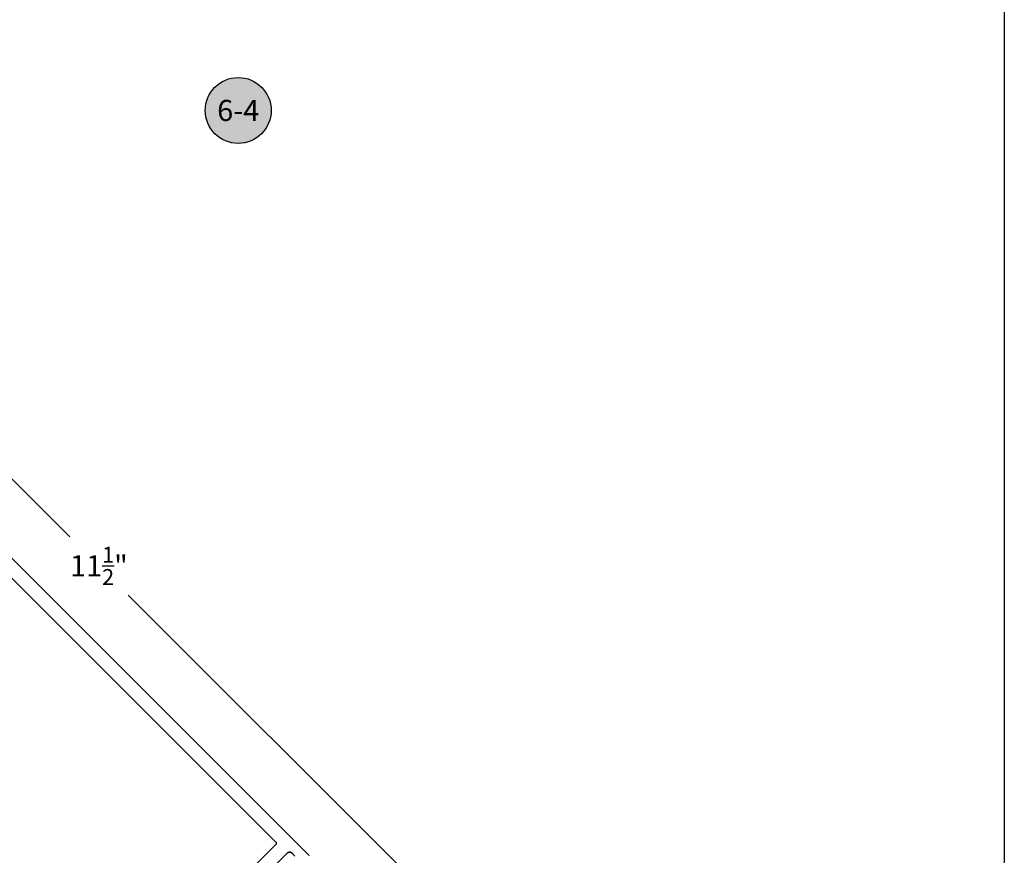
# Model space of a CAD drawing. Units: inches. Extents: x 0 to 108, y 0 to 43.
# Drawn here: x 61 to 70, y 7 to 15 of the extents above; entities that cross this region are included whole.
import ezdxf
from ezdxf.enums import TextEntityAlignment as Align

# ---------------------------------------------------------------- set-up
doc = ezdxf.new("R2010")
doc.units = ezdxf.units.IN
doc.header["$LTSCALE"] = 0.5
doc.header["$MEASUREMENT"] = 0
for name, color, linetype in [('Arcadia-Dim', 4, 'Continuous'), ('Arcadia-Profile', 6, 'Continuous'), ('Arcadia-Symb', 7, 'Continuous'), ('Arcadia-Symb-Text', 3, 'Continuous'), ('Arcadia-Text', 3, 'Continuous')]:
    doc.layers.add(name, color=color, linetype=linetype)
doc.layers.add('Arcadia-Mview', color=6, linetype='Continuous', plot=False)
doc.styles.get("Standard").update_dxf_attribs({"font": 'ARIALN.TTF'})
doc.dimstyles.new('Arcadia-2', dxfattribs={"dimscale": 2, "dimtxt": 0.0938, "dimasz": 0.0938, "dimexe": 0.0546, "dimexo": 0.0469, "dimgap": 0.0469, "dimtad": 0, "dimtih": 1, "dimdec": 4, "dimzin": 3, "dimdsep": 46, "dimlunit": 4, "dimtxsty": 'Standard', "dimblk": 'ARCHTICK', "dimcen": 0.0469, "dimdle": 0.0546, "dimclrd": 256, "dimclre": 256, "dimclrt": 256, "dimadec": 0, "dimazin": 0, "dimtfac": 0.75, "dimtdec": 4, "dimtix": 1, "dimtmove": 2, "dimatfit": 3, "dimfxl": 1, "dimtolj": 1, "dimtzin": 3, "dimlwd": -3, "dimlwe": -3, "dimarcsym": 0})

# ---------------------------------------------------------------- blocks, each defined once
blk = doc.blocks.new('_ArchTick')
at = {"color": 0, "linetype": 'ByBlock', "lineweight": -3, "const_width": 0.15}
blk.add_lwpolyline([(-0.5, -0.5), (0.5, 0.5)], dxfattribs=at)
blk = doc.blocks.new('*D26')
at = {"layer": 'Arcadia-Dim', "lineweight": -3}
for p, q in [((57.6303, 13.7161), (57.9971, 14.0833)), ((57.8427, 14.0832), (61.7256, 10.2047)), ((66.1261, 5.809), (62.2432, 9.6876)), ((65.7592, 5.5963), (66.126, 5.9635))]:
    blk.add_line(p, q, dxfattribs=at)
at = {"layer": 'Defpoints', "color": 0, "lineweight": -3}
for p in [(57.564, 13.6498), (66.0488, 5.8862), (65.6929, 5.5299)]:
    blk.add_point(p, dxfattribs=at)
at = {"layer": 'Arcadia-Dim', "lineweight": -3, "xscale": 0.1876, "yscale": 0.1876, "zscale": 0.1876}
for p, rotation in [((57.9199, 14.0061), 135.0318529268491), ((66.0488, 5.8862), 315.0318529268491)]:
    blk.add_blockref('_ArchTick', p, dxfattribs=dict(at, rotation=rotation))
at = {"layer": 'Arcadia-Dim', "insert": (61.9844, 9.9461), "char_height": 0.1876, "attachment_point": 5}
blk.add_mtext('\\A1;11{\\H0.75x;\\S1/2;}"', dxfattribs=at)
blk = doc.blocks.new('Keynote')
at = {"layer": 'Arcadia-Symb', "lineweight": -3}
h = blk.add_hatch(color=8, dxfattribs=at)
h.dxf.hatch_style = 1
edge = h.paths.add_edge_path()
edge.add_arc((0, 0), 0.1458, 0, 360)
at = {"layer": 'Defpoints', "lineweight": -3}
blk.add_circle((0, 0), 0.1458, dxfattribs=at)
at = {"layer": 'Arcadia-Symb-Text'}
blk.add_attdef('KEYNOTE_BUBBLE', text='', height=0.0938, dxfattribs=at).set_placement((0, 0), align=Align.MIDDLE_CENTER)

msp = doc.modelspace()

# ---------------------------------------------------------------- linework, layer by layer
at = {"layer": 'Arcadia-Mview', "lineweight": -3}
msp.add_lwpolyline([(38, 37.31833), (70, 37.31833), (70, 0), (38, 0)], close=True, dxfattribs=at)
at = {"layer": 'Arcadia-Profile'}
msp.add_lwpolyline([(57.57818, 13.64976), (63.83961, 7.38833)], close=True, dxfattribs=at)
for points in [[(62.15457, 6.0823), (63.55465, 7.48238), (63.55501, 7.48276), (63.55535, 7.48315), (63.55567, 7.48357), (63.55596, 7.484), (63.55624, 7.48445), (63.55649, 7.48491), (63.55671, 7.48538), (63.55691, 7.48586), (63.55709, 7.48636), (63.55723, 7.48686), (63.55736, 7.48737), (63.55745, 7.48788), (63.55752, 7.4884), (63.55756, 7.48892), (63.55758, 7.48945), (63.55756, 7.48997), (63.55752, 7.49049), (63.55745, 7.49101), (63.55736, 7.49153), (63.55723, 7.49204), (63.55709, 7.49254), (63.55691, 7.49303), (63.55671, 7.49351), (63.55649, 7.49399), (63.55624, 7.49445), (63.55596, 7.49489), (63.55567, 7.49533), (63.55535, 7.49574), (63.55501, 7.49614), (63.55465, 7.49652), (57.74435, 13.30681)], [(62.15457, 6.0823), (63.55465, 7.48238), (63.55501, 7.48276), (63.55535, 7.48315), (63.55567, 7.48357), (63.55596, 7.484), (63.55624, 7.48445), (63.55649, 7.48491), (63.55671, 7.48538), (63.55691, 7.48586), (63.55709, 7.48636), (63.55723, 7.48686), (63.55736, 7.48737), (63.55745, 7.48788), (63.55752, 7.4884), (63.55756, 7.48892), (63.55758, 7.48945), (63.55756, 7.48997), (63.55752, 7.49049), (63.55745, 7.49101), (63.55736, 7.49153), (63.55723, 7.49204), (63.55709, 7.49254), (63.55691, 7.49303), (63.55671, 7.49351), (63.55649, 7.49399), (63.55624, 7.49445), (63.55596, 7.49489), (63.55567, 7.49533), (63.55535, 7.49574), (63.55501, 7.49614), (63.55465, 7.49652), (57.74435, 13.30681)], [(63.49596, 7.24691), (63.65081, 7.40177), (63.65199, 7.40288), (63.65322, 7.40394), (63.65451, 7.40493), (63.65585, 7.40584), (63.65723, 7.40669), (63.65866, 7.40747), (63.66012, 7.40817), (63.66162, 7.40879), (63.66315, 7.40933), (63.66471, 7.40979), (63.66629, 7.41017), (63.66788, 7.41046), (63.66949, 7.41068), (63.67111, 7.4108), (63.67273, 7.41085), (63.67436, 7.4108), (63.67597, 7.41068), (63.67758, 7.41046), (63.67918, 7.41017), (63.68076, 7.40979), (63.68231, 7.40933), (63.68384, 7.40879), (63.68534, 7.40817), (63.68681, 7.40747), (63.68823, 7.40669), (63.68962, 7.40584), (63.69095, 7.40493), (63.69224, 7.40394), (63.69348, 7.40288), (63.69465, 7.40177), (63.72011, 7.37631)], [(63.72011, 7.37631), (63.69465, 7.40177), (63.69348, 7.40288), (63.69224, 7.40394), (63.69095, 7.40493), (63.68962, 7.40584), (63.68823, 7.40669), (63.68681, 7.40747), (63.68534, 7.40817), (63.68384, 7.40879), (63.68231, 7.40933), (63.68076, 7.40979), (63.67918, 7.41017), (63.67758, 7.41046), (63.67597, 7.41068), (63.67436, 7.4108), (63.67273, 7.41085), (63.67111, 7.4108), (63.66949, 7.41068), (63.66788, 7.41046), (63.66629, 7.41017), (63.66471, 7.40979), (63.66315, 7.40933), (63.66162, 7.40879), (63.66012, 7.40817), (63.65866, 7.40747), (63.65723, 7.40669), (63.65585, 7.40584), (63.65451, 7.40493), (63.65322, 7.40394), (63.65199, 7.40288), (63.65081, 7.40177), (63.49596, 7.24691)], [(63.84242, 7.38282), (63.84232, 7.38334), (63.8422, 7.38385), (63.84205, 7.38435), (63.84188, 7.38484), (63.84167, 7.38533), (63.84145, 7.3858), (63.8412, 7.38626), (63.84093, 7.38671), (63.84063, 7.38714), (63.84031, 7.38755), (63.83997, 7.38795), (63.83961, 7.38833), (63.83997, 7.38795), (63.84031, 7.38755), (63.84063, 7.38714), (63.84093, 7.38671), (63.8412, 7.38626), (63.84145, 7.3858), (63.84167, 7.38533), (63.84188, 7.38484), (63.84205, 7.38435), (63.8422, 7.38385), (63.84232, 7.38334), (63.84242, 7.38282)]]:
    msp.add_lwpolyline(points, dxfattribs=at)

# ---------------------------------------------------------------- block references
at = {"layer": 'Arcadia-Text', "lineweight": -3, "xscale": 2, "yscale": 2, "zscale": 2}
msp.add_blockref('Keynote', (63.21791, 13.97898), dxfattribs=at).add_auto_attribs({'KEYNOTE_BUBBLE': '6-4'})

# ---------------------------------------------------------------- dimensions: what is measured, and where the dimension line sits
at = {"layer": 'Arcadia-Dim'}
dim = msp.add_aligned_dim(p1=(57.56404, 13.64976), p2=(65.69293, 5.5299), distance=0.50361, dimstyle='Arcadia-2', dxfattribs=at)
dim.commit()
dim.dimension.update_dxf_attribs({"geometry": '*D26', "text_midpoint": (61.98439, 9.94614)})

doc.saveas('drawing.dxf')
